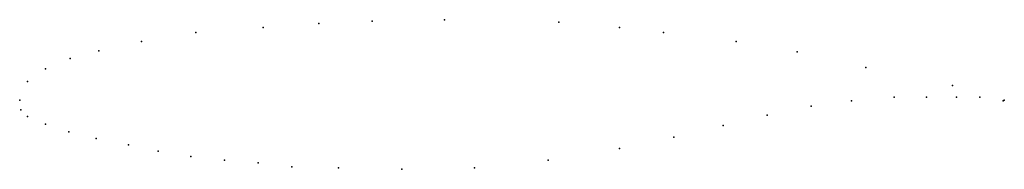
# Model space of a CAD drawing. Units: metres. Extents: x 0 to 1, y -0.07 to 0.08.
import ezdxf

# ---------------------------------------------------------------- set-up
doc = ezdxf.new("R2010")
doc.units = ezdxf.units.M

msp = doc.modelspace()

# ---------------------------------------------------------------- linework, layer by layer
for p in [(0.3579, 0.0804), (0.4316, 0.0817), (0.2474, 0.0739), (0.3039, 0.0778), (0.5474, 0.0791), (0.6092, 0.0739), (0.1789, 0.0686), (0.6539, 0.0686), (0.0803, 0.0503), (0.1237, 0.0595), (0.7276, 0.0595), (0.0513, 0.0425), (0.7895, 0.049), (0.0263, 0.032), (0.8592, 0.0333), (0.0079, 0.019), (0.9474, 0.015), (0, 0), (0, 0), (0.8882, 0.0033), (0.9211, 0.0033), (0.9513, 0.0033), (0.975, 0.0033), (1, 0), (1, 0), (0.0013, -0.0098), (0.8039, -0.0059), (0.8447, -0.0007), (0.9987, -0.0007), (0.0079, -0.0163), (0.7592, -0.015), (0.0263, -0.0242), (0.7145, -0.0255), (0.05, -0.032), (0.0776, -0.0386), (0.6645, -0.0373), (0.1105, -0.0451), (0.6092, -0.049), (0.1408, -0.0516), (0.1737, -0.0569), (0.2079, -0.0608), (0.2421, -0.0634), (0.2763, -0.0673), (0.3237, -0.0686), (0.3882, -0.0699), (0.4618, -0.0686), (0.5368, -0.0608)]:
    msp.add_point(p)

doc.saveas('drawing.dxf')
